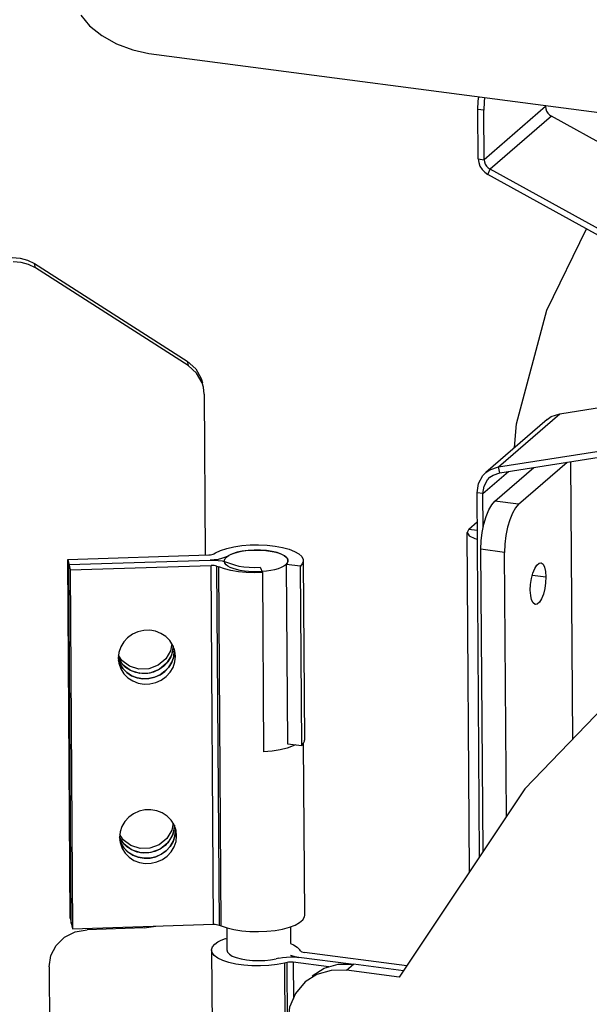
# Model space of a CAD drawing. Units: millimetres. Extents: x 5162 to 9966, y -2661 to -8.
# Drawn here: x 5620 to 5665, y -2286 to -2208 of the extents above; entities that cross this region are included whole.
import ezdxf

# ---------------------------------------------------------------- set-up
doc = ezdxf.new("R2010")
doc.units = ezdxf.units.MM
doc.layers.get('0').update_dxf_attribs({"lineweight": 30})
doc.layers.add('02___PRT_ALL_AXES', color=7, linetype='Continuous')

msp = doc.modelspace()

# ---------------------------------------------------------------- linework, layer by layer
at = {"color": 3, "linetype": 'Continuous'}
for p, q in [((5630.281, -2210.988), (5671.688, -2216.415)), ((5656.605, -2219.329), (5656.577, -2215.445)), ((5661.425, -2215.161), (5656.605, -2219.329)), ((5661.424, -2215.07), (5661.425, -2215.161)), ((5661.887, -2215.914), (5657.067, -2220.082)), ((5672.381, -2221.699), (5661.887, -2215.914)), ((5681.047, -2233.302), (5657.067, -2220.082)), ((5633.354, -2235.478), (5621.373, -2227.824)), ((5634.561, -2237.186), (5634.467, -2236.858)), ((5634.622, -2237.732), (5634.561, -2237.186)), ((5634.622, -2237.732), (5634.705, -2250.365)), ((5657.846, -2243.907), (5680.679, -2240.33)), ((5656.508, -2245.539), (5658.516, -2243.802)), ((5657.445, -2246.137), (5660.505, -2243.491)), ((5656.528, -2248.23), (5656.508, -2245.539)), ((5656.524, -2273.648), (5656.353, -2249.917)), ((5632.188, -2257.497), (5632.058, -2258.224)), ((5628.235, -2258.979), (5627.883, -2258.422)), ((5632.281, -2271.587), (5632.151, -2272.314)), ((5628.328, -2273.07), (5627.976, -2272.512)), ((5629.911, -2279.648), (5625.423, -2279.788)), ((5629.911, -2279.648), (5630.832, -2279.504)), ((5623.668, -2280.381), (5624.499, -2279.954)), ((5624.499, -2279.954), (5625.423, -2279.788)), ((5622.45, -2282.699), (5623.205, -2397.301)), ((5645.15, -2282.498), (5646.351, -2282.495)), ((5650.268, -2283.009), (5646.351, -2282.495))]:
    msp.add_line(p, q, dxfattribs=at)
at = {"color": 7, "linetype": 'Continuous'}
for p, q in [((5656.141, -2219.268), (5656.113, -2215.384)), ((5656.577, -2215.445), (5656.113, -2215.384)), ((5656.141, -2219.268), (5656.605, -2219.329)), ((5656.891, -2220.492), (5657.067, -2220.082)), ((5680.871, -2233.712), (5656.891, -2220.492)), ((5621.373, -2227.824), (5621.299, -2227.483)), ((5621.299, -2227.483), (5633.28, -2235.136)), ((5633.28, -2235.136), (5633.354, -2235.478)), ((5633.28, -2235.136), (5633.956, -2235.74)), ((5662.536, -2239.271), (5682.762, -2236.102)), ((5657.716, -2243.439), (5662.536, -2239.271)), ((5661.55, -2239.722), (5656.73, -2243.89)), ((5657.716, -2243.439), (5680.549, -2239.862)), ((5658.989, -2241.937), (5659.142, -2240.057)), ((5659.303, -2246.379), (5663.116, -2243.082)), ((5663.382, -2243.04), (5663.539, -2264.854)), ((5657.846, -2243.907), (5657.716, -2243.439)), ((5656.249, -2274.058), (5656.044, -2245.478)), ((5656.508, -2245.539), (5656.044, -2245.478)), ((5659.303, -2246.379), (5657.445, -2246.137)), ((5655.402, -2248.332), (5656.06, -2247.763)), ((5655.402, -2248.332), (5655.26, -2248.589)), ((5655.451, -2275.252), (5655.26, -2248.589)), ((5655.402, -2248.332), (5656.065, -2248.419)), ((5658.312, -2248.841), (5658.234, -2249.508)), ((5658.234, -2249.508), (5658.211, -2250.159)), ((5623.915, -2250.709), (5634.999, -2250.363)), ((5635.392, -2250.277), (5635.522, -2250.201)), ((5636.843, -2250.269), (5636.554, -2250.406)), ((5658.211, -2250.159), (5656.353, -2249.917)), ((5658.36, -2270.901), (5658.211, -2250.159)), ((5624.1, -2278.889), (5623.915, -2250.709)), ((5623.915, -2250.709), (5624.092, -2251.528)), ((5624.003, -2251.118), (5635.088, -2250.773)), ((5624.189, -2279.299), (5624.003, -2251.118)), ((5636.031, -2250.837), (5636.301, -2250.899)), ((5636.423, -2250.482), (5636.23, -2250.573)), ((5636.301, -2250.899), (5636.53, -2250.977)), ((5636.423, -2250.482), (5636.554, -2250.406)), ((5636.53, -2250.977), (5636.692, -2251.044)), ((5641.061, -2251.102), (5641.152, -2250.988)), ((5641.061, -2251.102), (5641.153, -2265.192)), ((5642.193, -2251.232), (5641.061, -2251.102)), ((5641.202, -2250.815), (5641.195, -2250.754)), ((5642.392, -2250.716), (5642.402, -2250.807)), ((5642.402, -2250.807), (5642.494, -2264.898)), ((5624.092, -2251.528), (5635.177, -2251.182)), ((5624.092, -2251.528), (5624.278, -2279.709)), ((5635.362, -2279.363), (5635.177, -2251.182)), ((5635.601, -2251.242), (5635.786, -2279.423)), ((5635.601, -2251.242), (5635.762, -2251.309)), ((5635.948, -2279.49), (5635.762, -2251.309)), ((5639.011, -2251.335), (5639.196, -2251.74)), ((5639.196, -2251.74), (5639.288, -2265.831)), ((5642.286, -2265.322), (5642.193, -2251.232)), ((5632.083, -2257.331), (5631.984, -2257.883)), ((5632.23, -2258.35), (5632.277, -2257.907)), ((5632.257, -2257.727), (5632.277, -2257.907)), ((5632.366, -2258.317), (5632.321, -2257.911)), ((5627.878, -2258.457), (5627.923, -2258.863)), ((5627.903, -2258.496), (5627.888, -2258.453)), ((5627.992, -2258.906), (5627.898, -2258.636)), ((5628.161, -2258.638), (5627.902, -2258.228)), ((5641.153, -2265.192), (5642.286, -2265.322)), ((5642.513, -2278.646), (5642.424, -2265.143)), ((5632.176, -2271.422), (5632.077, -2271.973)), ((5632.323, -2272.44), (5632.37, -2271.997)), ((5632.35, -2271.817), (5632.37, -2271.997)), ((5632.459, -2272.407), (5632.414, -2272.001)), ((5627.971, -2272.547), (5628.016, -2272.953)), ((5627.996, -2272.586), (5627.981, -2272.544)), ((5628.084, -2272.996), (5627.991, -2272.726)), ((5628.254, -2272.728), (5627.995, -2272.319)), ((5624.1, -2278.889), (5624.278, -2279.709)), ((5624.278, -2279.709), (5635.362, -2279.363)), ((5635.786, -2279.423), (5635.948, -2279.49)), ((5636.302, -2280.473), (5636.397, -2280.506)), ((5635.203, -2281.385), (5635.296, -2295.475)), ((5640.486, -2282.021), (5640.273, -2282.07)), ((5646.154, -2282.496), (5642.049, -2281.958)), ((5642.192, -2281.455), (5642.134, -2281.37)), ((5650.524, -2282.626), (5642.493, -2281.573)), ((5641.144, -2282.361), (5640.931, -2282.41)), ((5640.931, -2282.41), (5641.116, -2310.591)), ((5641.175, -2287.064), (5641.144, -2282.361)), ((5641.604, -2282.342), (5641.622, -2285.188)), ((5644.413, -2282.711), (5641.604, -2282.342)), ((5645.795, -2282.976), (5646.351, -2282.495)), ((5643.477, -2283.301), (5642.555, -2283.891)), ((5649.927, -2283.518), (5645.795, -2282.976))]:
    msp.add_line(p, q, dxfattribs=at)
at = {"color": 3, "linetype": 'Continuous'}
for points in [[(5624.931, -2207.984), (5625.616, -2208.809), (5626.575, -2209.581), (5627.746, -2210.238), (5629.014, -2210.717), (5630.281, -2210.988)], [(5656.642, -2214.443), (5656.601, -2214.794), (5656.577, -2215.445)], [(5661.425, -2215.161), (5661.447, -2215.338), (5661.508, -2215.512), (5661.606, -2215.671), (5661.734, -2215.807), (5661.887, -2215.914)], [(5656.605, -2219.329), (5656.627, -2219.506), (5656.688, -2219.679), (5656.786, -2219.839), (5656.914, -2219.975), (5657.067, -2220.082)], [(5621.373, -2227.824), (5620.834, -2227.554), (5620.245, -2227.395), (5619.63, -2227.354)], [(5634.467, -2236.858), (5634.03, -2236.081), (5633.354, -2235.478)], [(5657.058, -2244.269), (5657.306, -2244.093), (5657.846, -2243.907)], [(5656.508, -2245.539), (5656.6, -2244.954), (5656.876, -2244.455), (5657.058, -2244.269)], [(5656.353, -2249.917), (5656.377, -2249.266), (5656.455, -2248.599), (5656.583, -2247.95), (5656.756, -2247.351), (5656.965, -2246.833), (5657.198, -2246.422), (5657.445, -2246.137)], [(5632.058, -2258.224), (5631.672, -2258.872), (5631.079, -2259.362), (5630.348, -2259.636), (5629.569, -2259.661), (5628.835, -2259.432), (5628.235, -2258.979)], [(5632.151, -2272.314), (5631.765, -2272.962), (5631.171, -2273.453), (5630.441, -2273.727), (5629.662, -2273.751), (5628.928, -2273.523), (5628.328, -2273.07)], [(5622.45, -2282.699), (5622.591, -2281.824), (5623.01, -2281.025), (5623.668, -2280.381)], [(5643.111, -2283.41), (5644.033, -2282.82), (5645.15, -2282.498)]]:
    msp.add_lwpolyline(points, dxfattribs=at)
at = {"color": 7, "linetype": 'Continuous'}
for points in [[(5656.113, -2215.384), (5656.136, -2214.733), (5656.177, -2214.382)], [(5656.141, -2219.268), (5656.176, -2219.557), (5656.276, -2219.838), (5656.434, -2220.097), (5656.643, -2220.319), (5656.891, -2220.492)], [(5659.142, -2240.057), (5661.528, -2231.157), (5664.626, -2224.756)], [(5619.556, -2227.012), (5620.171, -2227.053), (5620.76, -2227.212), (5621.299, -2227.483)], [(5633.956, -2235.74), (5634.393, -2236.517), (5634.487, -2236.845)], [(5661.551, -2239.723), (5661.861, -2239.504), (5662.536, -2239.271)], [(5656.044, -2245.478), (5656.159, -2244.747), (5656.503, -2244.123), (5656.731, -2243.891)], [(5656.731, -2243.891), (5657.041, -2243.671), (5657.716, -2243.439)], [(5659.303, -2246.379), (5659.056, -2246.664), (5658.822, -2247.076), (5658.614, -2247.594), (5658.441, -2248.192), (5658.312, -2248.841)], [(5655.26, -2248.589), (5655.422, -2248.856), (5655.864, -2249.074), (5656.07, -2249.119)], [(5635.522, -2250.201), (5635.915, -2250.013), (5636.398, -2249.852), (5636.956, -2249.723), (5637.57, -2249.63), (5638.224, -2249.576), (5638.893, -2249.564), (5639.555, -2249.592), (5640.188, -2249.661), (5640.772, -2249.768), (5641.29, -2249.91), (5641.721, -2250.081), (5642.056, -2250.277), (5642.282, -2250.491), (5642.392, -2250.716)], [(5634.999, -2250.363), (5635.117, -2250.354), (5635.225, -2250.336), (5635.319, -2250.31), (5635.392, -2250.277)], [(5641.195, -2250.754), (5641.112, -2250.59), (5640.937, -2250.435), (5640.679, -2250.295), (5640.346, -2250.176), (5639.951, -2250.082), (5639.509, -2250.016), (5639.036, -2249.98), (5638.551, -2249.977), (5638.072, -2250.006), (5637.616, -2250.066), (5637.201, -2250.155), (5636.843, -2250.269)], [(5636.23, -2250.573), (5635.991, -2250.65), (5635.714, -2250.71), (5635.409, -2250.752), (5635.088, -2250.773)], [(5635.088, -2250.773), (5635.414, -2250.773), (5635.732, -2250.795), (5636.031, -2250.837)], [(5636.692, -2251.044), (5636.993, -2251.148), (5637.344, -2251.233), (5637.733, -2251.296), (5638.149, -2251.334), (5638.58, -2251.347), (5639.011, -2251.335)], [(5641.152, -2250.988), (5641.197, -2250.871), (5641.202, -2250.815)], [(5642.402, -2250.807), (5642.394, -2250.89), (5642.328, -2251.063), (5642.193, -2251.232)], [(5635.601, -2251.242), (5635.514, -2251.214), (5635.411, -2251.194), (5635.296, -2251.184), (5635.177, -2251.182)], [(5639.196, -2251.74), (5638.556, -2251.759), (5637.92, -2251.739), (5637.304, -2251.682), (5636.728, -2251.59), (5636.209, -2251.464), (5635.762, -2251.309)], [(5672.899, -2255.118), (5659.806, -2268.737), (5649.927, -2283.518)], [(5632.321, -2257.911), (5632.166, -2257.462), (5631.928, -2257.087), (5631.614, -2256.77), (5631.232, -2256.522), (5630.802, -2256.355), (5630.344, -2256.278), (5629.876, -2256.292), (5629.42, -2256.397), (5628.993, -2256.588), (5628.615, -2256.859), (5628.303, -2257.195), (5628.069, -2257.586), (5627.925, -2258.014), (5627.878, -2258.457)], [(5632.186, -2257.521), (5632.142, -2257.938), (5632, -2258.364), (5631.767, -2258.754), (5631.457, -2259.09), (5631.079, -2259.362), (5630.652, -2259.555), (5630.194, -2259.662), (5629.727, -2259.677), (5629.269, -2259.6), (5628.84, -2259.435), (5628.458, -2259.188), (5628.142, -2258.872), (5627.903, -2258.496)], [(5632.277, -2257.907), (5632.231, -2258.348), (5632.088, -2258.773), (5631.856, -2259.163), (5631.546, -2259.5), (5631.168, -2259.772), (5630.74, -2259.965), (5630.283, -2260.071), (5629.815, -2260.086), (5629.358, -2260.01), (5628.929, -2259.845), (5628.547, -2259.598), (5628.231, -2259.282), (5627.992, -2258.906)], [(5631.984, -2257.883), (5631.599, -2258.53), (5631.005, -2259.021), (5630.274, -2259.295), (5629.495, -2259.319), (5628.761, -2259.091), (5628.161, -2258.638)], [(5627.898, -2258.637), (5627.99, -2258.901), (5628.227, -2259.277), (5628.541, -2259.594), (5628.923, -2259.842), (5629.353, -2260.009), (5629.812, -2260.086), (5630.279, -2260.072), (5630.735, -2259.967), (5631.162, -2259.775), (5631.54, -2259.505), (5631.852, -2259.169), (5632.086, -2258.778), (5632.23, -2258.35)], [(5627.923, -2258.863), (5628.078, -2259.311), (5628.316, -2259.687), (5628.63, -2260.003), (5629.011, -2260.252), (5629.442, -2260.418), (5629.9, -2260.496), (5630.368, -2260.482), (5630.824, -2260.377), (5631.251, -2260.185), (5631.629, -2259.915), (5631.941, -2259.579), (5632.175, -2259.188), (5632.319, -2258.76), (5632.366, -2258.317)], [(5642.286, -2265.322), (5642.42, -2265.153), (5642.487, -2264.981), (5642.494, -2264.898)], [(5641.784, -2265.264), (5641.617, -2265.353), (5641.142, -2265.526), (5640.582, -2265.666), (5639.957, -2265.769), (5639.288, -2265.831)], [(5632.414, -2272.001), (5632.259, -2271.553), (5632.021, -2271.177), (5631.707, -2270.86), (5631.325, -2270.612), (5630.895, -2270.445), (5630.436, -2270.368), (5629.969, -2270.382), (5629.513, -2270.487), (5629.086, -2270.679), (5628.708, -2270.949), (5628.396, -2271.285), (5628.162, -2271.676), (5628.018, -2272.104), (5627.971, -2272.547)], [(5632.279, -2271.611), (5632.235, -2272.028), (5632.093, -2272.454), (5631.86, -2272.844), (5631.55, -2273.18), (5631.172, -2273.452), (5630.744, -2273.646), (5630.287, -2273.752), (5629.82, -2273.767), (5629.362, -2273.69), (5628.933, -2273.525), (5628.551, -2273.279), (5628.235, -2272.962), (5627.996, -2272.586)], [(5632.37, -2271.997), (5632.324, -2272.438), (5632.181, -2272.864), (5631.949, -2273.254), (5631.639, -2273.59), (5631.261, -2273.862), (5630.833, -2274.056), (5630.375, -2274.162), (5629.908, -2274.177), (5629.45, -2274.1), (5629.021, -2273.935), (5628.64, -2273.689), (5628.324, -2273.372), (5628.084, -2272.996)], [(5632.077, -2271.973), (5631.691, -2272.621), (5631.098, -2273.111), (5630.367, -2273.385), (5629.588, -2273.41), (5628.854, -2273.181), (5628.254, -2272.728)], [(5627.991, -2272.727), (5628.082, -2272.992), (5628.32, -2273.367), (5628.634, -2273.684), (5629.016, -2273.932), (5629.446, -2274.099), (5629.904, -2274.176), (5630.372, -2274.162), (5630.828, -2274.057), (5631.255, -2273.866), (5631.633, -2273.595), (5631.945, -2273.259), (5632.179, -2272.868), (5632.323, -2272.44)], [(5628.016, -2272.953), (5628.171, -2273.402), (5628.408, -2273.777), (5628.723, -2274.094), (5629.104, -2274.342), (5629.534, -2274.509), (5629.993, -2274.586), (5630.46, -2274.572), (5630.917, -2274.467), (5631.344, -2274.275), (5631.722, -2274.005), (5632.034, -2273.669), (5632.268, -2273.278), (5632.412, -2272.85), (5632.459, -2272.407)], [(5635.948, -2279.49), (5636.416, -2279.651), (5636.962, -2279.78), (5637.568, -2279.873), (5638.214, -2279.926), (5638.881, -2279.939), (5639.547, -2279.91), (5640.188, -2279.841), (5640.783, -2279.733), (5641.313, -2279.592), (5641.763, -2279.42), (5642.115, -2279.224), (5642.361, -2279.01), (5642.492, -2278.785), (5642.513, -2278.647)], [(5635.362, -2279.363), (5635.482, -2279.364), (5635.597, -2279.375), (5635.7, -2279.395), (5635.786, -2279.423)], [(5635.467, -2280.91), (5635.686, -2280.752), (5635.967, -2280.606), (5636.302, -2280.473)], [(5635.203, -2281.385), (5635.204, -2281.359), (5635.276, -2281.131), (5635.467, -2280.91)], [(5641.4, -2280.87), (5641.632, -2280.97), (5641.934, -2281.162), (5642.134, -2281.37)], [(5640.931, -2282.41), (5640.341, -2282.521), (5639.704, -2282.595), (5639.042, -2282.628), (5638.375, -2282.62), (5637.724, -2282.57), (5637.111, -2282.481), (5636.558, -2282.356), (5636.082, -2282.198), (5635.698, -2282.013), (5635.418, -2281.807), (5635.252, -2281.587), (5635.203, -2281.385)], [(5636.403, -2281.377), (5636.455, -2281.549), (5636.6, -2281.707), (5636.831, -2281.852), (5637.14, -2281.979), (5637.516, -2282.082), (5637.945, -2282.158), (5638.409, -2282.204), (5638.891, -2282.218), (5639.375, -2282.2), (5639.841, -2282.15), (5640.273, -2282.07)], [(5640.486, -2282.021), (5640.775, -2281.967), (5641.087, -2281.933), (5641.411, -2281.92), (5641.736, -2281.928), (5642.049, -2281.958)], [(5642.049, -2281.958), (5641.759, -2281.908), (5641.503, -2281.84), (5641.406, -2281.802)], [(5642.192, -2281.455), (5642.233, -2281.493), (5642.3, -2281.527), (5642.388, -2281.554), (5642.493, -2281.573)], [(5641.604, -2282.342), (5641.488, -2282.333), (5641.368, -2282.332), (5641.251, -2282.342), (5641.144, -2282.361)], [(5645.795, -2282.976), (5644.594, -2282.979), (5643.477, -2283.301)], [(5642.555, -2283.891), (5641.789, -2284.798), (5641.332, -2285.87), (5641.182, -2287.064)]]:
    msp.add_lwpolyline(points, dxfattribs=at)
at = {"layer": '02___PRT_ALL_AXES', "color": 7, "linetype": 'Continuous'}
for p, q in [((5636.205, -2250.888), (5636.202, -2250.848)), ((5636.202, -2250.848), (5636.202, -2250.876)), ((5641.024, -2251.136), (5640.868, -2251.247)), ((5641.132, -2251.019), (5641.024, -2251.136)), ((5641.191, -2250.898), (5641.132, -2251.019)), ((5641.202, -2250.815), (5641.191, -2250.898)), ((5639.522, -2251.637), (5639.177, -2251.67)), ((5660.39, -2251.945), (5661.451, -2252.083)), ((5636.391, -2279.643), (5636.403, -2281.377)), ((5641.391, -2279.562), (5641.4, -2280.87))]:
    msp.add_line(p, q, dxfattribs=at)
for points in [[(5636.38, -2250.527), (5636.536, -2250.416), (5636.735, -2250.314), (5636.975, -2250.222), (5637.25, -2250.142), (5637.554, -2250.077), (5637.882, -2250.027), (5638.226, -2249.993), (5638.58, -2249.976), (5638.937, -2249.977), (5639.289, -2249.995), (5639.629, -2250.03), (5639.95, -2250.082), (5640.245, -2250.148), (5640.509, -2250.229), (5640.737, -2250.322), (5640.923, -2250.425), (5641.063, -2250.537), (5641.156, -2250.654), (5641.199, -2250.776), (5641.202, -2250.815)], [(5636.202, -2250.848), (5636.213, -2250.765), (5636.272, -2250.644), (5636.38, -2250.527)], [(5636.34, -2251.127), (5636.247, -2251.009), (5636.205, -2250.888)], [(5639.177, -2251.67), (5638.823, -2251.687), (5638.466, -2251.686), (5638.115, -2251.668), (5637.775, -2251.633), (5637.454, -2251.582), (5637.158, -2251.515), (5636.894, -2251.434), (5636.667, -2251.341), (5636.481, -2251.238), (5636.34, -2251.127)], [(5660.228, -2253.141), (5660.25, -2252.683), (5660.319, -2252.219), (5660.431, -2251.787), (5660.575, -2251.422), (5660.742, -2251.153), (5660.916, -2251.003), (5661.053, -2250.976)], [(5661.053, -2250.976), (5661.084, -2250.982), (5661.232, -2251.094), (5661.348, -2251.329), (5661.424, -2251.668), (5661.451, -2252.083)], [(5640.868, -2251.247), (5640.668, -2251.349), (5640.429, -2251.441), (5640.154, -2251.521), (5639.849, -2251.587), (5639.522, -2251.637)], [(5661.451, -2252.083), (5661.43, -2252.541), (5661.36, -2253.005), (5661.249, -2253.437), (5661.104, -2253.802), (5660.938, -2254.071), (5660.764, -2254.222), (5660.626, -2254.248)], [(5660.626, -2254.248), (5660.596, -2254.242), (5660.447, -2254.13), (5660.331, -2253.895), (5660.256, -2253.556), (5660.228, -2253.141)]]:
    msp.add_lwpolyline(points, dxfattribs=at)

doc.saveas('drawing.dxf')
